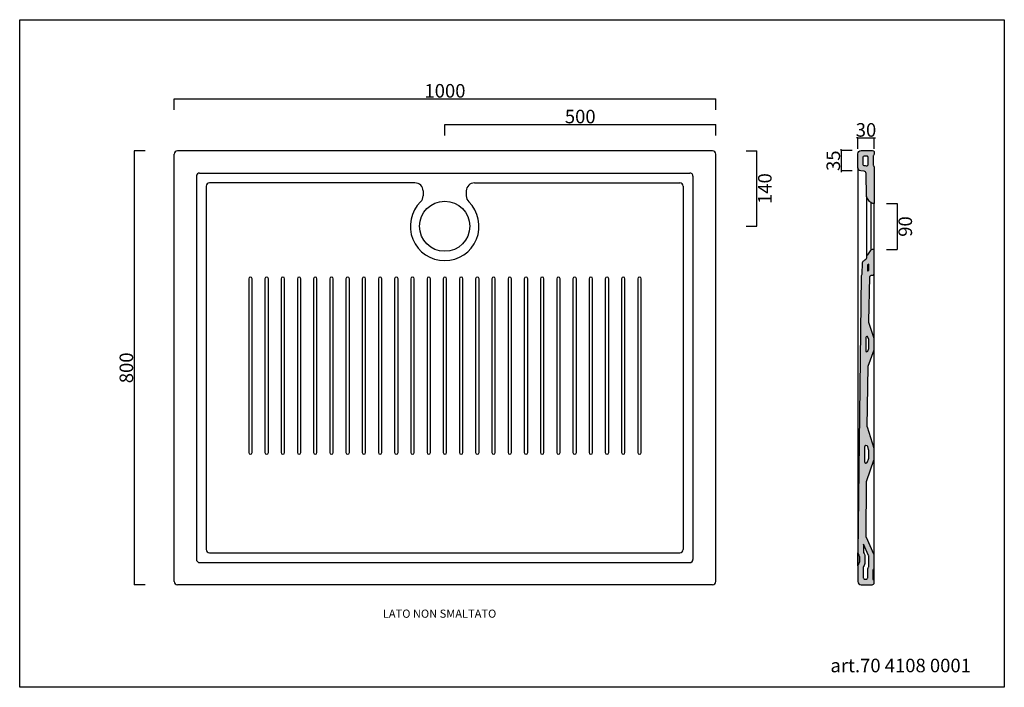
# Model space of a CAD drawing. Units: millimetres. Extents: x -8307 to -6489, y -6833 to -5602.
import ezdxf

# ---------------------------------------------------------------- set-up
doc = ezdxf.new("R2010")
doc.units = ezdxf.units.MM
doc.header["$MEASUREMENT"] = 0
doc.layers.add('dimension', color=5, linetype='Continuous')
doc.layers.add('Quote', color=7, linetype='Continuous', lineweight=9, true_color=0x0000bf)
doc.styles.add('Arial', font='arial.ttf')
doc.styles.add('verdana', font='verdana.ttf')
doc.dimstyles.get("Standard").update_dxf_attribs({"dimtxt": 25, "dimasz": 2.5, "dimexe": 0, "dimexo": 0, "dimgap": 2, "dimtad": 2, "dimtoh": 1, "dimdec": 0, "dimzin": 1, "dimdsep": 46, "dimtxsty": 'Arial', "dimblk": 'NONE', "dimcen": 2.5, "dimadec": 0, "dimazin": 0, "dimtfac": 1, "dimtdec": 0, "dimtix": 1, "dimtmove": 1, "dimatfit": 3, "dimldrblk": 'NONE', "dimfxl": 0, "dimtolj": 1, "dimtzin": 1, "dimarcsym": 0})

# ---------------------------------------------------------------- blocks, each defined once
blk = doc.blocks.new('*D25')
at = {"layer": 'Defpoints', "color": 0, "transparency": 16777216}
for p in [(-7021.9, -5747.6), (-8021.9, -5823.8), (-7021.9, -5823.8)]:
    blk.add_point(p, dxfattribs=at)
at = {"layer": 'Quote', "color": 0, "lineweight": -2, "transparency": 16777216}
for p, q in [((-8021.9, -5767.6), (-8021.9, -5747.6)), ((-8021.9, -5747.6), (-7021.9, -5747.6)), ((-7021.9, -5767.6), (-7021.9, -5747.6))]:
    blk.add_line(p, q, dxfattribs=at)
at = {"layer": 'Quote', "color": 0, "transparency": 16777216, "insert": (-7521.9, -5732.8), "char_height": 25, "attachment_point": 5, "style": 'Arial'}
blk.add_mtext('\\A1;1000', dxfattribs=at)
blk = doc.blocks.new('_None')
blk = doc.blocks.new('*D26')
at = {"layer": 'Defpoints', "color": 0, "transparency": 16777216}
for p in [(-7021.9, -5795), (-7021.9, -5965.4), (-7522.4, -5982.6)]:
    blk.add_point(p, dxfattribs=at)
at = {"layer": 'Quote', "color": 0, "lineweight": -2, "transparency": 16777216}
for p, q in [((-7522.4, -5815), (-7522.4, -5795)), ((-7522.4, -5795), (-7021.9, -5795)), ((-7021.9, -5815), (-7021.9, -5795))]:
    blk.add_line(p, q, dxfattribs=at)
at = {"layer": 'Quote', "color": 0, "transparency": 16777216, "insert": (-7272.2, -5780.2), "char_height": 25, "attachment_point": 5, "style": 'Arial'}
blk.add_mtext('\\A1;500', dxfattribs=at)
blk = doc.blocks.new('*D27')
at = {"layer": 'Defpoints', "color": 0, "transparency": 16777216}
for p in [(-7521.9, -5843.7), (-6946.2, -5843.7), (-7522.4, -5982.6)]:
    blk.add_point(p, dxfattribs=at)
at = {"layer": 'Quote', "color": 0, "lineweight": -2, "transparency": 16777216}
for p, q in [((-6966.2, -5843.7), (-6946.2, -5843.7)), ((-6946.2, -5982.6), (-6946.2, -5843.7)), ((-6966.2, -5982.6), (-6946.2, -5982.6))]:
    blk.add_line(p, q, dxfattribs=at)
at = {"layer": 'Quote', "color": 0, "transparency": 16777216, "insert": (-6931.5, -5913.1), "char_height": 25, "attachment_point": 5, "rotation": 90, "style": 'Arial'}
blk.add_mtext('\\A1;140', dxfattribs=at)
blk = doc.blocks.new('*D28')
at = {"layer": 'Defpoints', "color": 0, "transparency": 16777216}
for p in [(-8015.9, -5843.7), (-8095.3, -6643.7), (-8015.9, -6643.7)]:
    blk.add_point(p, dxfattribs=at)
at = {"layer": 'Quote', "color": 0, "lineweight": -2, "transparency": 16777216}
for p, q in [((-8075.3, -5843.7), (-8095.3, -5843.7)), ((-8095.3, -5843.7), (-8095.3, -6643.7)), ((-8075.3, -6643.7), (-8095.3, -6643.7))]:
    blk.add_line(p, q, dxfattribs=at)
at = {"layer": 'Quote', "color": 0, "transparency": 16777216, "insert": (-8110, -6243.7), "char_height": 25, "attachment_point": 5, "rotation": 90, "style": 'Arial'}
blk.add_mtext('\\A1;800', dxfattribs=at)
blk = doc.blocks.new('*D29')
at = {"layer": 'Defpoints', "color": 0, "transparency": 16777216}
for p in [(-6753.8, -5842.8), (-6790.3, -5880.6), (-6754.3, -5880.6)]:
    blk.add_point(p, dxfattribs=at)
at = {"layer": 'Quote', "color": 0, "lineweight": -2, "transparency": 16777216}
for p, q in [((-6790.3, -5842.8), (-6790.3, -5840.3)), ((-6770.3, -5842.8), (-6790.3, -5842.8)), ((-6790.3, -5842.8), (-6790.3, -5880.6)), ((-6770.3, -5880.6), (-6790.3, -5880.6)), ((-6790.3, -5880.6), (-6790.3, -5883.1))]:
    blk.add_line(p, q, dxfattribs=at)
at = {"layer": 'Quote', "color": 0, "transparency": 16777216, "insert": (-6805.1, -5861.7), "char_height": 25, "attachment_point": 5, "rotation": 90, "style": 'Arial'}
blk.add_mtext('\\A1;35', dxfattribs=at)
blk = doc.blocks.new('*D30')
at = {"layer": 'Defpoints', "color": 0, "transparency": 16777216}
for p in [(-6729.6, -5940.9), (-6729.6, -6025.3), (-6687, -6025.3)]:
    blk.add_point(p, dxfattribs=at)
at = {"layer": 'Quote', "color": 0, "lineweight": -2, "transparency": 16777216}
for p, q in [((-6707, -5940.9), (-6687, -5940.9)), ((-6687, -5940.9), (-6687, -6025.3)), ((-6707, -6025.3), (-6687, -6025.3))]:
    blk.add_line(p, q, dxfattribs=at)
at = {"layer": 'Quote', "color": 0, "transparency": 16777216, "insert": (-6672.2, -5983.1), "char_height": 25, "attachment_point": 5, "rotation": 90, "style": 'Arial'}
blk.add_mtext('\\A1;90', dxfattribs=at)
blk = doc.blocks.new('*D31')
at = {"layer": 'Defpoints', "color": 0, "transparency": 16777216}
for p in [(-6729.6, -5819.6), (-6759.7, -5848.8), (-6729.6, -5848.5)]:
    blk.add_point(p, dxfattribs=at)
at = {"layer": 'Quote', "color": 0, "lineweight": -2, "transparency": 16777216}
for p, q in [((-6759.7, -5819.6), (-6762.2, -5819.6)), ((-6759.7, -5839.6), (-6759.7, -5819.6)), ((-6759.7, -5819.6), (-6729.6, -5819.6)), ((-6729.6, -5839.6), (-6729.6, -5819.6)), ((-6729.6, -5819.6), (-6727.1, -5819.6))]:
    blk.add_line(p, q, dxfattribs=at)
at = {"layer": 'Quote', "color": 0, "transparency": 16777216, "insert": (-6744.7, -5804.9), "char_height": 25, "attachment_point": 5, "style": 'Arial'}
blk.add_mtext('\\A1;30', dxfattribs=at)

msp = doc.modelspace()

# ---------------------------------------------------------------- hatches: boundary and pattern name
h = msp.add_hatch(color=253)
h.paths.add_polyline_path([(-6729.6, -5874.1, 0.18758), (-6730.5, -5871.4, -0.183557), (-6731.5, -5868.7), (-6731.5, -5854, -0.133733), (-6731, -5851.9), (-6730.2, -5850.6, 0.133733), (-6729.6, -5848.5), (-6729.6, -5845.4), (-6730.5, -5843.4), (-6732.5, -5842.6), (-6753.8, -5842.8, 0.411744), (-6759.7, -5848.8), (-6759.7, -5874.6, 0.388236), (-6754.3, -5880.6), (-6748.2, -5881.1, -0.383077), (-6744.6, -5885), (-6744, -5927.4, 0.147666), (-6743.3, -5929.6), (-6738.2, -5937, 0.131254), (-6736.6, -5938.4), (-6732.3, -5940.4, 0.169773), (-6729.6, -5940.7)])
h.paths.add_polyline_path([(-6744.1, -5871.8, 0.067383), (-6747.8, -5871.1, -0.398478), (-6749.7, -5869.1), (-6749.7, -5854.7, -0.411744), (-6747.7, -5852.7), (-6743.6, -5852.7, -0.416687), (-6741.5, -5854.7), (-6741.5, -5868.7, 0.01885), (-6741.5, -5869.8, -0.536358)], flags=16)
h.paths.add_polyline_path([(-6729.6, -6025.3), (-6732.7, -6025.4, 0.235003), (-6737.3, -6028.2), (-6742.2, -6035, 0.141761), (-6744, -6041.4, -0.333763), (-6746.9, -6045.3, 0.210314), (-6751.3, -6049, 0.10798), (-6751.7, -6050.7), (-6752.2, -6070.5, -0.148907), (-6752.9, -6072.7, 0.151619), (-6753.6, -6074.9), (-6759.6, -6585.1, 0.234615), (-6758.4, -6588.5, -0.221671), (-6757, -6591.5), (-6757, -6602.3, -0.162295), (-6757.8, -6604.7), (-6758.9, -6606.2, 0.162295), (-6759.7, -6608.6), (-6759.7, -6637.7, 0.414214), (-6753.7, -6643.7), (-6733.6, -6643.7, 0.489911), (-6729.8, -6638.7, 0.243562), (-6730.6, -6635.1, -0.177907), (-6731.5, -6632.5), (-6731.5, -6617.6, -0.177907), (-6730.6, -6615, 0.177907), (-6729.6, -6612.4), (-6729.6, -6589, 0.10854), (-6730, -6587.4), (-6744.1, -6556.8, -0.111103), (-6744.5, -6555.1), (-6743.4, -6452), (-6730.1, -6413.9, 0.083295), (-6729.8, -6412.6), (-6729.7, -6393.8, 0.076836), (-6729.9, -6392.6), (-6742.4, -6352.5), (-6741, -6241.1), (-6729.9, -6210.2, 0.087507), (-6729.6, -6208.8), (-6729.7, -6190.8, 0.074729), (-6729.9, -6189.6), (-6739.4, -6159.2), (-6737.7, -6076, -0.373438), (-6735.4, -6073), (-6732, -6072.5, 0.362088), (-6729.6, -6069.5)])
h.paths.add_polyline_path([(-6739.6, -6063.9, 0.053234), (-6742.1, -6065.2), (-6741.8, -6054, 0.045422), (-6739.6, -6052.6)], flags=16)
h.paths.add_polyline_path([(-6741.1, -6187.2), (-6739.7, -6191.7), (-6739.7, -6207.8), (-6741.4, -6212.8, -0.846095), (-6745.3, -6212.1), (-6745.1, -6187.8, -0.853805)], flags=16)
h.paths.add_polyline_path([(-6741.5, -6389), (-6739.7, -6394.6), (-6739.8, -6411.5), (-6741.9, -6417.3, -0.849128), (-6747.7, -6416.2), (-6747.4, -6389.8, -0.85436)], flags=16)
h.paths.add_polyline_path([(-6749.4, -6569.1), (-6739.6, -6590.4), (-6739.6, -6610.5, 0.132653), (-6741.5, -6617.6), (-6741.5, -6630.7, -0.414214), (-6744.5, -6633.7), (-6746.7, -6633.7, -0.414214), (-6749.7, -6630.7), (-6749.7, -6611.5, -0.145465), (-6749.2, -6609.9, 0.145465), (-6747, -6602.3), (-6747, -6591.5, 0.14203), (-6749.1, -6584.1, -0.144969), (-6749.6, -6582.4)], flags=16)

# ---------------------------------------------------------------- linework, layer by layer
for p, q in [((-8306.9, -5601.6), (-6489.4, -5601.6)), ((-8306.9, -6832.9), (-8306.9, -5601.6)), ((-6489.4, -5601.6), (-6489.4, -6832.9)), ((-8021.9, -6637.7), (-8021.9, -5849.7)), ((-7027.9, -5843.7), (-8015.9, -5843.7)), ((-7021.9, -6637.7), (-7021.9, -5849.7)), ((-7974.7, -5884.4), (-7070.1, -5884.4)), ((-6759.7, -5874.6), (-6759.7, -6637.7)), ((-7980.7, -5890.4), (-7980.7, -6596.9)), ((-7577.3, -5902.5), (-7956.6, -5902.5)), ((-7467.5, -5902.5), (-7088.2, -5902.5)), ((-7064.1, -5890.4), (-7064.1, -6596.9)), ((-7962.6, -5908.5), (-7962.6, -6578.8)), ((-7562.3, -5917.5), (-7562.3, -5926.6)), ((-7482.5, -5917.5), (-7482.5, -5926.7)), ((-7082.2, -5908.5), (-7082.2, -6578.8)), ((-6744, -5927.4), (-6744, -6041.4)), ((-6734.9, -6026), (-6734.9, -5939.2)), ((-6729.6, -6025.3), (-6729.6, -5940.9)), ((-6729.7, -6190.8), (-6729.6, -6069.6)), ((-6729.7, -6393.8), (-6729.6, -6208.8)), ((-6729.6, -6589), (-6729.8, -6412.6)), ((-7956.6, -6584.8), (-7088.2, -6584.8)), ((-6759.7, -6608.6), (-6759.6, -6585.1)), ((-7974.7, -6602.9), (-7070.1, -6602.9)), ((-6729.6, -6637.7), (-6729.6, -6612.4)), ((-7027.9, -6643.7), (-8015.9, -6643.7)), ((-6489.4, -6832.9), (-8306.9, -6832.9))]:
    msp.add_line(p, q)
for points in [[(-6729.6, -5940.9), (-6730.8, -5940.8, -0.098925), (-6732.3, -5940.4), (-6736.6, -5938.4, -0.131254), (-6738.2, -5937), (-6743.3, -5929.6, -0.147666), (-6744, -5927.4), (-6744.6, -5885, 0.383077), (-6748.2, -5881.1), (-6754.3, -5880.6, -0.388236), (-6759.7, -5874.6), (-6759.7, -5848.8, -0.411744), (-6753.8, -5842.8), (-6732.5, -5842.6), (-6730.5, -5843.4), (-6729.6, -5845.4), (-6729.6, -5848.5, -0.133733), (-6730.2, -5850.6), (-6731, -5851.9, 0.133733), (-6731.5, -5854), (-6731.5, -5868.7, 0.133733), (-6731, -5870.7), (-6730.2, -5872.1, -0.133733), (-6729.6, -5874.1)], [(-6743.6, -5852.7, -0.416687), (-6741.5, -5854.7), (-6741.5, -5868.7, 0.01885), (-6741.5, -5869.8, -0.536358), (-6744.1, -5871.8, 0.058454), (-6747.3, -5871.2), (-6747.9, -5871.1, -0.388236), (-6749.7, -5869.1), (-6749.7, -5854.7, -0.411744), (-6747.7, -5852.7)], [(-6744.1, -6556.8, -0.111103), (-6744.5, -6555.1), (-6743.5, -6452.7, -0.08194), (-6743.2, -6451.4), (-6730.1, -6413.9, 0.083295), (-6729.8, -6412.6), (-6729.7, -6393.8, 0.076836), (-6729.9, -6392.6), (-6742.2, -6353.1, -0.078864), (-6742.4, -6351.9), (-6741, -6241.8, -0.083043), (-6740.7, -6240.5), (-6729.9, -6210.2, 0.087507), (-6729.6, -6208.8), (-6729.7, -6190.8, 0.074729), (-6729.9, -6189.6), (-6739.3, -6159.8, -0.080567), (-6739.4, -6158.5), (-6737.7, -6075.6, -0.345717), (-6735.4, -6073), (-6732, -6072.5, 0.347764), (-6729.6, -6069.6), (-6729.6, -6025.3), (-6732.2, -6025.4, 0.229836), (-6737, -6027.7), (-6742.2, -6035, 0.141761), (-6744, -6041.4, -0.333763), (-6746.9, -6045.3, 0.210314), (-6751.3, -6049, 0.10798), (-6751.7, -6050.7), (-6752.2, -6070.5, -0.148907), (-6752.9, -6072.7, 0.151619), (-6753.6, -6074.9), (-6759.6, -6585.1, 0.155502), (-6758.9, -6587.5), (-6757.7, -6589.3, -0.152554), (-6757, -6591.5), (-6757, -6602.3, -0.162295), (-6757.8, -6604.7), (-6758.9, -6606.2, 0.162295), (-6759.7, -6608.6), (-6759.7, -6637.7, 0.414214), (-6753.7, -6643.7), (-6733.6, -6643.7, 0.414214), (-6729.6, -6639.7), (-6729.6, -6637.7, 0.177907), (-6730.6, -6635.1, -0.177907), (-6731.5, -6632.5), (-6731.5, -6617.6, -0.177907), (-6730.6, -6615, 0.177907), (-6729.6, -6612.4), (-6729.6, -6589, 0.10854), (-6730, -6587.4)], [(-6741.8, -6054), (-6742.1, -6065.2, -0.053234), (-6739.6, -6063.9), (-6739.6, -6052.6, -0.045422)], [(-6745.1, -6187.8), (-6745.3, -6212.1, 0.846095), (-6741.4, -6212.8), (-6739.7, -6207.8), (-6739.7, -6191.7), (-6741.1, -6187.2, 0.853805)], [(-6741.9, -6417.3), (-6740, -6412, 0.083295), (-6739.8, -6411), (-6739.8, -6395.1, 0.076836), (-6739.9, -6394.2), (-6741.5, -6389, 0.85436), (-6747.4, -6389.8), (-6747.7, -6416.2, 0.849128)], [(-6739.9, -6589.8), (-6749.4, -6569.1), (-6749.6, -6582.4, 0.144969), (-6749.1, -6584.1, -0.14203), (-6747, -6591.5), (-6747, -6602.3, -0.145465), (-6749.2, -6609.9, 0.145465), (-6749.7, -6611.5), (-6749.7, -6630.7, 0.414214), (-6746.7, -6633.7), (-6744.5, -6633.7, 0.414214), (-6741.5, -6630.7), (-6741.5, -6617.6, -0.120003), (-6740, -6611.1, 0.120003), (-6739.6, -6609.7), (-6739.6, -6591, 0.10854)]]:
    msp.add_lwpolyline(points, format="xyb", close=True)
for points in [[(-7877.8, -6399.8), (-7877.8, -6079.4, 0.999641), (-7884.2, -6079.4), (-7884.2, -6399.8, 1), (-7877.8, -6399.8, 1)], [(-7847.9, -6399.8), (-7847.9, -6079.4, 0.999641), (-7854.3, -6079.4), (-7854.3, -6399.8, 1), (-7847.9, -6399.8, 1)], [(-7818, -6399.8), (-7818, -6079.4, 0.999641), (-7824.3, -6079.4), (-7824.3, -6399.8, 1), (-7818, -6399.8, 1)], [(-7788.1, -6399.8), (-7788.1, -6079.4, 0.999641), (-7794.4, -6079.4), (-7794.4, -6399.8, 1), (-7788.1, -6399.8, 1)], [(-7758.2, -6399.8), (-7758.2, -6079.4, 0.999641), (-7764.5, -6079.4), (-7764.5, -6399.8, 1), (-7758.2, -6399.8, 1)], [(-7728.2, -6399.8), (-7728.2, -6079.4, 0.999641), (-7734.6, -6079.4), (-7734.6, -6399.8, 1), (-7728.2, -6399.8, 1)], [(-7698.3, -6399.8), (-7698.3, -6079.4, 0.999641), (-7704.7, -6079.4), (-7704.7, -6399.8, 1), (-7698.3, -6399.8, 1)], [(-7668.4, -6399.8), (-7668.4, -6079.4, 0.999641), (-7674.7, -6079.4), (-7674.7, -6399.8, 1), (-7668.4, -6399.8, 1)], [(-7638.5, -6399.8), (-7638.5, -6079.4, 0.999641), (-7644.8, -6079.4), (-7644.8, -6399.8, 1), (-7638.5, -6399.8, 1)], [(-7608.5, -6399.8), (-7608.5, -6079.4, 0.999641), (-7614.9, -6079.4), (-7614.9, -6399.8, 1), (-7608.5, -6399.8, 1)], [(-7578.6, -6399.8), (-7578.6, -6079.4, 0.999641), (-7585, -6079.4), (-7585, -6399.8, 1), (-7578.6, -6399.8, 1)], [(-7548.7, -6399.8), (-7548.7, -6079.4, 0.999641), (-7555, -6079.4), (-7555, -6399.8, 1), (-7548.7, -6399.8, 1)], [(-7518.8, -6399.8), (-7518.8, -6079.4, 0.999641), (-7525.1, -6079.4), (-7525.1, -6399.8, 1), (-7518.8, -6399.8, 1)], [(-7488.8, -6399.8), (-7488.8, -6079.4, 0.999641), (-7495.2, -6079.4), (-7495.2, -6399.8, 1), (-7488.8, -6399.8, 1)], [(-7458.9, -6399.8), (-7458.9, -6079.4, 0.999641), (-7465.3, -6079.4), (-7465.3, -6399.8, 1), (-7458.9, -6399.8, 1)], [(-7429, -6399.8), (-7429, -6079.4, 0.999641), (-7435.3, -6079.4), (-7435.3, -6399.8, 1), (-7429, -6399.8, 1)], [(-7399.1, -6399.8), (-7399.1, -6079.4, 0.999641), (-7405.4, -6079.4), (-7405.4, -6399.8, 1), (-7399.1, -6399.8, 1)], [(-7369.1, -6399.8), (-7369.1, -6079.4, 0.999641), (-7375.5, -6079.4), (-7375.5, -6399.8, 1), (-7369.1, -6399.8, 1)], [(-7339.2, -6399.8), (-7339.2, -6079.4, 0.999641), (-7345.6, -6079.4), (-7345.6, -6399.8, 1), (-7339.2, -6399.8, 1)], [(-7309.3, -6399.8), (-7309.3, -6079.4, 0.999641), (-7315.6, -6079.4), (-7315.6, -6399.8, 1), (-7309.3, -6399.8, 1)], [(-7279.4, -6399.8), (-7279.4, -6079.4, 0.999641), (-7285.7, -6079.4), (-7285.7, -6399.8, 1), (-7279.4, -6399.8, 1)], [(-7249.4, -6399.8), (-7249.4, -6079.4, 0.999641), (-7255.8, -6079.4), (-7255.8, -6399.8, 1), (-7249.4, -6399.8, 1)], [(-7219.5, -6399.8), (-7219.5, -6079.4, 0.999641), (-7225.9, -6079.4), (-7225.9, -6399.8, 1), (-7219.5, -6399.8, 1)], [(-7189.6, -6399.8), (-7189.6, -6079.4, 0.999641), (-7195.9, -6079.4), (-7195.9, -6399.8, 1), (-7189.6, -6399.8, 1)], [(-7159.7, -6399.8), (-7159.7, -6079.4, 0.999641), (-7166, -6079.4), (-7166, -6399.8, 1), (-7159.7, -6399.8, 1)]]:
    msp.add_lwpolyline(points, format="xyb")
msp.add_circle((-7522.4, -5982.6), 46.2)
for centre, radius, start, end in [((-8015.9, -5849.7), 6, 90, 180), ((-7027.9, -5849.7), 6, 0, 90), ((-7974.7, -5890.4), 6, 90, 180), ((-7070.1, -5890.4), 6, 0, 90), ((-7956.6, -5908.5), 6, 90, 180), ((-7577.3, -5917.5), 15, 0, 90), ((-7467.5, -5917.5), 15, 90, 180), ((-7088.2, -5908.5), 6, 0, 90), ((-7522.4, -5982.6), 63.4, 134.4653, 45.5323), ((-7577.3, -5926.6), 15, 314.4653, 0.0144), ((-7467.5, -5926.7), 15, 180, 225.5323), ((-7956.6, -6578.8), 6, 180, 270), ((-7088.2, -6578.8), 6, 270, 0), ((-7974.7, -6596.9), 6, 180, 270), ((-7070.1, -6596.9), 6, 270, 0), ((-8015.9, -6637.7), 6, 180, 270), ((-7027.9, -6637.7), 6, 270, 0)]:
    msp.add_arc(centre, radius, start, end)

# ---------------------------------------------------------------- texts
at = {"style": 'verdana'}
msp.add_text('art.70 4108 0001', height=25, dxfattribs=at).set_placement((-6810.4, -6805.2))
at = {"layer": 'dimension', "style": 'Arial'}
msp.add_text('LATO NON SMALTATO', height=15, dxfattribs=at).set_placement((-7636.6, -6704.6))

# ---------------------------------------------------------------- dimensions: what is measured, and where the dimension line sits
at = {"layer": 'Quote'}
for base, p1, p2, picture, middle in [((-7021.9, -5747.6), (-8021.9, -5823.8), (-7021.9, -5823.8), '*D25', (-7521.9, -5732.8)), ((-7021.9354, -5794.969), (-7522.3921, -5982.5826), (-7021.9354, -5965.3734), '*D26', (-7272.1637, -5780.2047)), ((-6729.6, -5819.6), (-6759.7, -5848.8), (-6729.6, -5848.5), '*D31', (-6744.7, -5804.9))]:
    dim = msp.add_linear_dim(base=base, p1=p1, p2=p2, dimstyle='Standard', dxfattribs=at)
    dim.commit()
    dim.dimension.update_dxf_attribs({"geometry": picture, "text_midpoint": middle})
dim = msp.add_linear_dim(base=(-8095.3, -6643.7), p1=(-8015.9, -5843.7), p2=(-8015.9, -6643.7), angle=90, dimstyle='Standard', dxfattribs=at)
dim.commit()
dim.dimension.update_dxf_attribs({"geometry": '*D28', "text_midpoint": (-8110, -6243.7)})
for base, p1, p2, text, picture, middle in [((-6946.2, -5843.7), (-7522.4, -5982.6), (-7521.9, -5843.7), '140', '*D27', (-6931.5, -5913.1)), ((-6790.3, -5880.6), (-6753.8, -5842.8), (-6754.3, -5880.6), '35', '*D29', (-6805.1, -5861.7)), ((-6687, -6025.3), (-6729.6, -5940.9), (-6729.6, -6025.3), '90', '*D30', (-6672.2, -5983.1))]:
    dim = msp.add_linear_dim(base=base, p1=p1, p2=p2, angle=90, text=text, dimstyle='Standard', dxfattribs=at)
    dim.commit()
    dim.dimension.update_dxf_attribs({"geometry": picture, "text_midpoint": middle})

doc.saveas('drawing.dxf')
